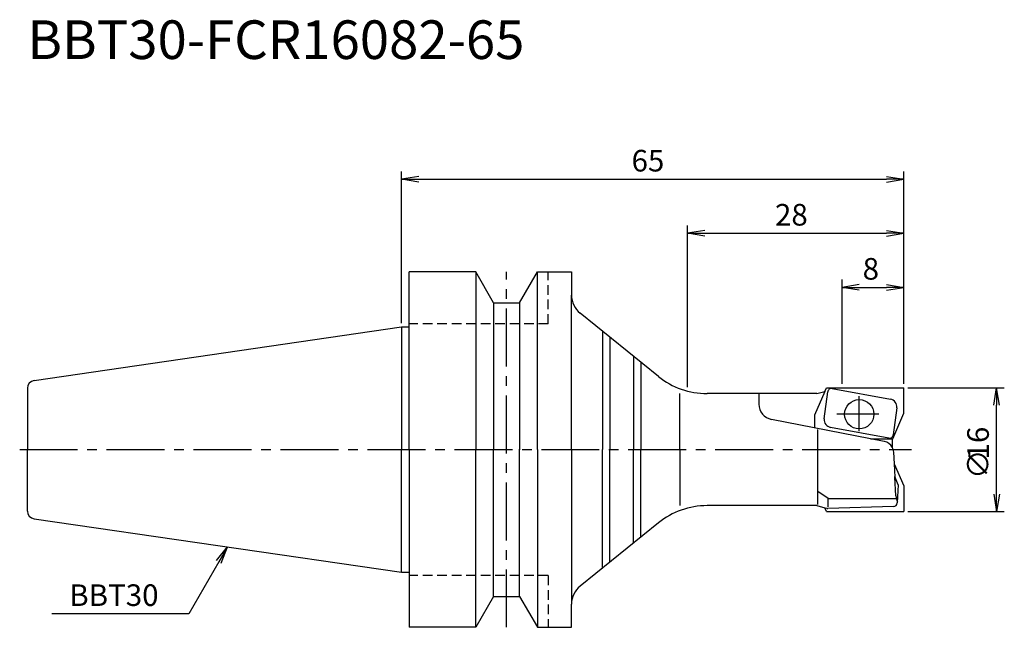
# Model space of a CAD drawing. Extents: x -49 to 78, y -23 to 56.
import ezdxf
from ezdxf.enums import TextEntityAlignment as Align

# ---------------------------------------------------------------- set-up
doc = ezdxf.new("R2010")
doc.units = 0
doc.header["$LTSCALE"] = 10
doc.linetypes.add('CENTER2', pattern=[1.125, 0.75, -0.125, 0.125, -0.125])
doc.linetypes.add('HIDDEN2', pattern=[0.1875, 0.125, -0.0625])
for name, color, linetype in [('240', 4, 'CONTINUOUS'), ('241', 211, 'CONTINUOUS'), ('242', 3, 'CONTINUOUS'), ('243', 211, 'HIDDEN2'), ('245', 2, 'CENTER2'), ('250', 3, 'CONTINUOUS')]:
    doc.layers.add(name, color=color, linetype=linetype)
doc.styles.get("Standard").update_dxf_attribs({"font": 'romans.shx', "bigfont": 'BIGFONT.SHX'})
doc.styles.add('YOKO', font='romans.shx', dxfattribs={"bigfont": 'extfont.shx'})

msp = doc.modelspace()

# ---------------------------------------------------------------- linework, layer by layer
at = {"layer": '240', "linetype": 'CONTINUOUS'}
for p, q in [((9.6, 23), (1, 23)), ((1, 15.88), (1, 23)), ((11.91, 19), (9.6, 23)), ((15.29, 19), (17.6, 23)), ((17.6, 23), (22, 23)), ((22, 23), (22, 20)), ((11.91, 19), (15.29, 19)), ((-47.54, 8.94), (0, 15.88)), ((-48.4, 7.95), (-48.4, 0)), ((-48.4, -7.95), (-48.4, 0)), ((-47.54, -8.94), (0, -15.88)), ((1, -15.88), (1, -23)), ((11.91, -19), (9.6, -23)), ((11.91, -19), (15.29, -19)), ((15.29, -19), (17.6, -23)), ((22, -23), (22, -20)), ((9.6, -23), (1, -23)), ((17.6, -23), (22, -23))]:
    msp.add_line(p, q, dxfattribs=at)
at = {"layer": '240'}
for p, q in [((33.25, 9.47), (23.11, 17.67)), ((0, 15.88), (1, 15.88)), ((54.79, 7.53), (54.99, 8)), ((54.99, 8), (65, 8)), ((65, 4.7), (65, 8)), ((53.74, 7.25), (39.54, 7.25)), ((53.74, 7.25), (54.79, 7.53)), ((63.57, 1.4), (65, 4.7)), ((63.5, 1.4), (63.5, 0.3)), ((63.5, 1.4), (63.57, 1.4)), ((63.68, -0.35), (63.76, -1.84)), ((63.76, -1.84), (65, -4.7)), ((65, -4.7), (65, -8)), ((53.74, -7.25), (39.54, -7.25)), ((53.74, -7.25), (54.79, -7.53)), ((54.99, -8), (54.79, -7.53)), ((54.99, -8), (65, -8)), ((33.25, -9.47), (23.11, -17.67)), ((0, -15.88), (1, -15.88))]:
    msp.add_line(p, q, dxfattribs=at)
at = {"layer": '240', "linetype": 'CONTINUOUS'}
for centre, radius, start, end in [((25, 20), 3, 180, 231.0481), ((-47.4, 7.95), 1, 98.2973, 180), ((-47.4, -7.95), 1, 180, 261.7027), ((25, -20), 3, 128.9519, 180)]:
    msp.add_arc(centre, radius, start, end, dxfattribs=at)
at = {"layer": '240'}
for centre, radius, start, end in [((39.54, 17.25), 10, 231.0481, 270), ((62.19, -0.42), 1.5, 3, 28.8132), ((39.54, -17.25), 10, 90, 128.9519), ((63.65, -6.88), 0.5, 271.5846, 357.6305)]:
    msp.add_arc(centre, radius, start, end, dxfattribs=at)
at = {"layer": '241', "linetype": 'CONTINUOUS'}
for p, q in [((9.6, 23), (9.6, 0)), ((17.6, 0), (17.6, 23)), ((22, 0), (22, 20)), ((11.91, 19), (11.91, -0.04)), ((15.29, 19), (15.29, -0.04)), ((26.03, 15.31), (26.03, 0)), ((26.96, 14.55), (26.96, 0)), ((30.03, 12.08), (30.03, 0)), ((30.96, 11.32), (30.96, 0)), ((9.6, -23), (9.6, 0)), ((11.91, -19), (11.91, 0.04)), ((15.29, -19), (15.29, 0.04)), ((17.6, 0), (17.6, -23)), ((22, 0), (22, -20)), ((26.03, -15.31), (26.03, 0)), ((26.96, -14.55), (26.96, 0)), ((30.03, -12.08), (30.03, 0)), ((30.96, -11.32), (30.96, 0))]:
    msp.add_line(p, q, dxfattribs=at)
at = {"layer": '241', "linetype": 'HIDDEN2'}
for q in [(19, 23), (1, 16.3)]:
    msp.add_line((19, 16.3), q, dxfattribs=at)
at = {"layer": '241'}
for p, q in [((0, 15.88), (0, 0)), ((1, 0), (1, 15.88)), ((36, 0), (36, 7.25)), ((46.25, 7.25), (46.25, 5.88)), ((54.79, 7.53), (53.46, 4.46)), ((62.47, 1.05), (47.86, 3.92)), ((53.46, 4.46), (53.46, 2.82)), ((53.89, -7.1), (53.89, 2.61)), ((60.68, 1.4), (63.5, 1.4)), ((0, -15.88), (0, 0)), ((1, 0), (1, -15.88)), ((36, 0), (36, -7.25)), ((63.76, -1.84), (63.85, -3.55)), ((64.25, -4.55), (63.85, -3.49)), ((63.97, -5.99), (63.85, -3.55)), ((64.25, -4.55), (64.15, -6.9)), ((55.19, -6.31), (53.89, -5.41)), ((55.19, -6.31), (64.02, -6.31)), ((55.19, -7.4), (55.19, -6.31)), ((54.79, -7.53), (55.02, -7.59)), ((63.66, -7.38), (55.17, -7.61))]:
    msp.add_line(p, q, dxfattribs=at)
msp.add_circle((59.23, 4.58), 1.9, dxfattribs=at)
for centre, radius, start, end in [((48.25, 5.88), 2, 180, 258.8826), ((62.19, -0.42), 1.5, 28.8132, 78.8826), ((65.97, -5.88), 2, 183, 206.1134), ((55.15, -7.11), 0.5, 255, 271.5846), ((63.65, -6.88), 0.5, 271.5846, 357.6305)]:
    msp.add_arc(centre, radius, start, end, dxfattribs=at)
at = {"layer": '242'}
for p, q in [((55.74, 7.9), (63.27, 6.52)), ((54.71, 3.99), (55.15, 7.48)), ((64.08, 5.41), (63.64, 1.92)), ((63.05, 1.5), (55.52, 2.88))]:
    msp.add_line(p, q, dxfattribs=at)
for centre, radius, start, end in [((55.65, 7.41), 0.5, 79.592, 172.7797), ((63.09, 5.54), 1, 352.7797, 79.592), ((55.7, 3.86), 1, 172.7797, 259.592), ((63.14, 1.99), 0.5, 259.592, 352.7797)]:
    msp.add_arc(centre, radius, start, end, dxfattribs=at)
at = {"layer": '243', "linetype": 'HIDDEN2'}
for q in [(1, -16.3), (19, -23)]:
    msp.add_line((19, -16.3), q, dxfattribs=at)
at = {"layer": '245', "linetype": 'CENTER2'}
for p, q in [((13.6, -23), (13.6, 23)), ((-49.4, 0), (66, 0))]:
    msp.add_line(p, q, dxfattribs=at)
at = {"layer": '245'}
for p, q in [((59.23, 2.37), (59.23, 6.93)), ((61.77, 4.58), (56.34, 4.58))]:
    msp.add_line(p, q, dxfattribs=at)
at = {"layer": '250'}
for p, q in [((0, 16.38), (0, 36)), ((65, 8.5), (65, 36)), ((2.23, 35.37), (0, 35)), ((2.23, 34.63), (0, 35)), ((0, 35), (2.23, 35)), ((2.23, 35), (62.77, 35)), ((62.77, 35.37), (65, 35)), ((62.77, 34.63), (65, 35)), ((65, 35), (62.77, 35)), ((37, 8.08), (37, 29)), ((39.23, 28.37), (37, 28)), ((62.77, 28.37), (65, 28)), ((65, 8.5), (65, 29)), ((39.23, 27.63), (37, 28)), ((37, 28), (39.23, 28)), ((39.23, 28), (62.77, 28)), ((62.77, 27.63), (65, 28)), ((65, 28), (62.77, 28)), ((57, 8.5), (57, 22)), ((65, 8.5), (65, 22)), ((59.23, 21.37), (57, 21)), ((59.23, 20.63), (57, 21)), ((57, 21), (59.23, 21)), ((59.23, 21), (62.77, 21)), ((62.77, 21.37), (65, 21)), ((62.77, 20.63), (65, 21)), ((65, 21), (62.77, 21)), ((65.5, 8), (78, 8)), ((76.63, 5.77), (77, 8)), ((77.37, 5.77), (77, 8)), ((77, 8), (77, 5.77)), ((77, -5.77), (77, 5.77)), ((76.63, -5.77), (77, -8)), ((77.37, -5.77), (77, -8)), ((77, -8), (77, -5.77)), ((65.5, -8), (78, -8)), ((-23.95, -14.34), (-22.52, -12.59)), ((-22.52, -12.59), (-23.63, -14.52)), ((-23.31, -14.71), (-22.52, -12.59)), ((-23.63, -14.52), (-27.51, -21.24)), ((-27.51, -21.24), (-45.24, -21.24))]:
    msp.add_line(p, q, dxfattribs=at)

# ---------------------------------------------------------------- texts
at = {"layer": '241', "style": 'YOKO'}
msp.add_text('BBT30-FCR16082-65', height=5, dxfattribs=at).set_placement((-48.4, 49), align=Align.BOTTOM_LEFT)
at = {"layer": '250'}
for s, p in [('65', (29.77, 36)), ('28', (48.33, 29)), ('8', (59.67, 22))]:
    msp.add_text(s, height=2.8, dxfattribs=at).set_placement(p)
for s, p in [('16', (76, -1.27)), ('∅', (76, -3.8))]:
    msp.add_text(s, height=2.8, rotation=90, dxfattribs=at).set_placement(p)
at = {"layer": '250', "style": 'YOKO'}
msp.add_text('BBT30', height=2.8, dxfattribs=at).set_placement((-42.98, -20.24))

doc.saveas('drawing.dxf')
